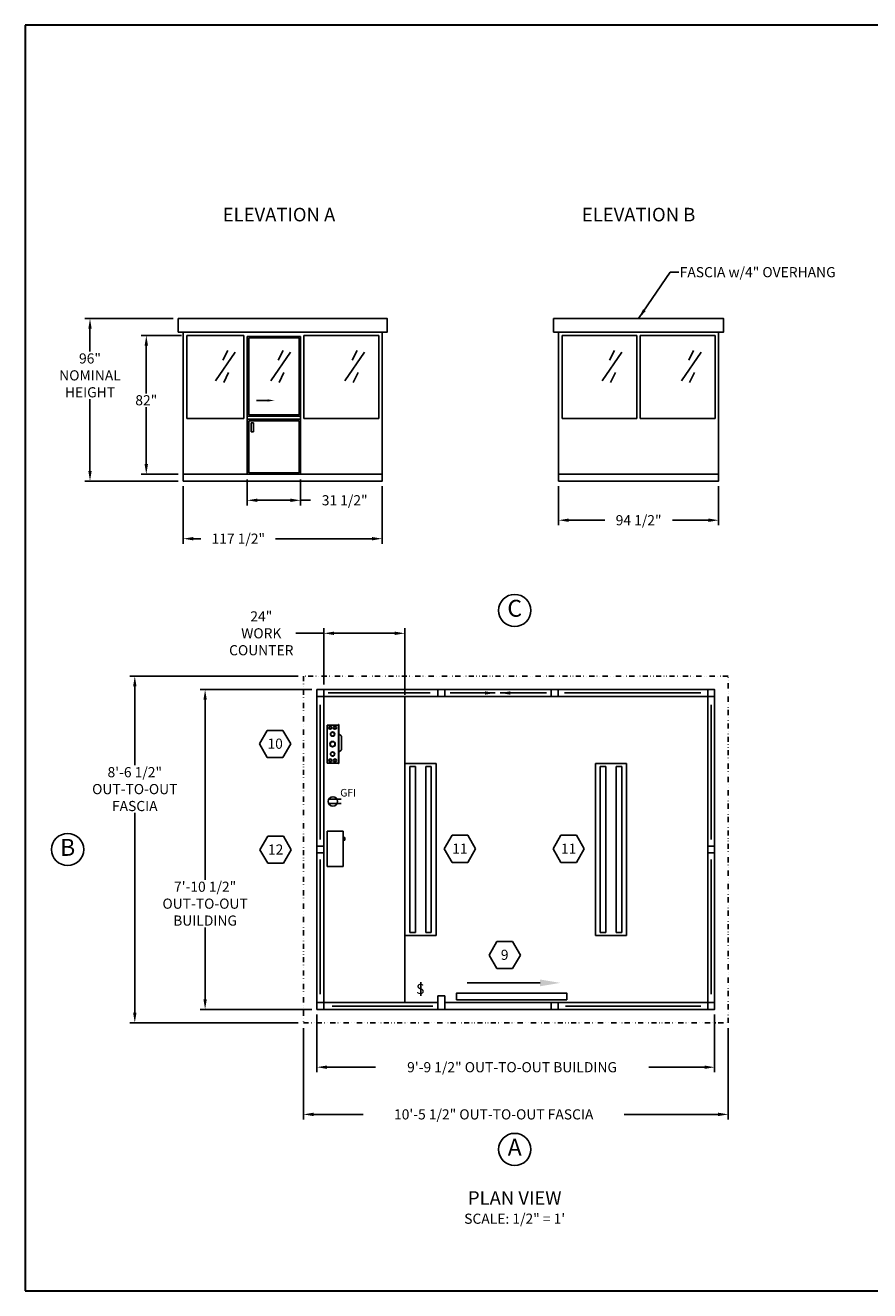
# Model space of a CAD drawing. Extents: x 0 to 1008, y 0 to 1236.
# Drawn here: x 0 to 499, y 0 to 748 of the extents above; entities that cross this region are included whole.
import ezdxf
from ezdxf.enums import TextEntityAlignment as Align

# ---------------------------------------------------------------- set-up
doc = ezdxf.new("R2010")
doc.units = 0
doc.header["$LTSCALE"] = 12.333333
doc.header["$MEASUREMENT"] = 0
doc.linetypes.add('DIVIDE2', pattern=[0.625, 0.25, -0.125, 0, -0.125, 0, -0.125])
doc.layers.get('0').update_dxf_attribs({"linetype": 'CONTINUOUS'})
doc.layers.get('DEFPOINTS').update_dxf_attribs({"linetype": 'CONTINUOUS'})
for name, color, linetype in [('AUSTIN', 7, 'CONTINUOUS'), ('BDECK', 1, 'CONTINUOUS'), ('COUNTER', 7, 'CONTINUOUS'), ('DRAWING', 7, 'CONTINUOUS')]:
    doc.layers.add(name, color=color, linetype=linetype)
doc.styles.add('ADESK1', font='romans')
doc.styles.add('CITYBLUEPRINT', font='techb___.ttf', dxfattribs={"height": 18})
doc.styles.add('DIMENSION', font='romans.shx', dxfattribs={"oblique": 15, "height": 6})
doc.styles.add('ITAL', font='ITALIC')
doc.styles.add('ROMANS', font='romans.shx', dxfattribs={"height": 4})
doc.styles.get("Standard").update_dxf_attribs({"font": 'romans.shx', "height": 4})
doc.styles.add('times new roman', font='ARIAL.TTF')
doc.dimstyles.new('STANDARD_WS', dxfattribs={"dimscale": 12.333333, "dimtxt": 0.18, "dimasz": 0.18, "dimexe": 0.18, "dimexo": 0.0625, "dimgap": 0.09, "dimtad": 0, "dimtih": 1, "dimtoh": 1, "dimdec": 4, "dimzin": 0, "dimdsep": 46, "dimlunit": 5, "dimtxsty": 'Standard', "dimcen": 0.09, "dimadec": 0, "dimazin": 0, "dimtfac": 1, "dimtdec": 4, "dimtofl": 0, "dimtmove": 0, "dimatfit": 3, "dimfxl": 0, "dimfrac": 2, "dimtolj": 1, "dimtzin": 0, "dimarcsym": 0})

# ---------------------------------------------------------------- blocks, each defined once
blk = doc.blocks.new('austin')
at = {"lineweight": 30}
for p, q in [((845.86, 747.87), (0, 747.87)), ((0, 747.87), (0, 0)), ((0, 0), (845.86, 0))]:
    blk.add_line(p, q, dxfattribs=at)
at = {"style": 'times new roman'}
for tag, height, p in [('2', 12, (885.94, 580.72)), ('2', 12, (916.48, 580.72)), ('3', 9, (947.02, 580.72)), ('3', 9, (977.56, 580.72))]:
    blk.add_attdef(tag, text='', height=height, rotation=90, dxfattribs=at).set_placement(p, align=Align.MIDDLE_CENTER)
for p in [(906.78, 164.14), (906.78, 150.36)]:
    blk.add_attdef('1', text='', height=6, dxfattribs=at).set_placement(p, align=Align.CENTER)
blk.add_attdef('1', text='', height=6, dxfattribs=at).set_placement((906.78, 136.72), align=Align.MIDDLE_CENTER)
for p in [(904.45, 117.53), (904.45, 101.54), (904.45, 85.54), (904.45, 69.72), (904.45, 52.39), (904.45, 36.34), (904.45, 21.33), (904.45, 4.81)]:
    blk.add_attdef('1', p, '', height=6, dxfattribs=at)
blk = doc.blocks.new('*D456')
at = {"color": 3, "lineweight": -2}
for p, q in [((176.31, 358.25), (176.31, 391.53)), ((224.31, 352.25), (224.31, 391.53)), ((176.31, 388.53), (159.85, 388.53)), ((218.31, 388.53), (182.31, 388.53))]:
    blk.add_line(p, q, dxfattribs=at)
at = {"color": 3}
for points in [[(182.31, 389.53), (182.31, 387.53), (176.31, 388.53)], [(218.31, 389.53), (218.31, 387.53), (224.31, 388.53)]]:
    blk.add_solid(points, dxfattribs=at)
at = {"layer": 'DEFPOINTS', "color": 0}
for p in [(224.31, 388.53), (176.31, 355.25), (224.31, 349.25)]:
    blk.add_point(p, dxfattribs=at)
at = {"color": 7, "insert": (139.43, 388.53), "char_height": 6, "attachment_point": 5, "style": 'DIMENSION'}
blk.add_mtext('\\A1;24"\\PWORK\\PCOUNTER', dxfattribs=at)
blk = doc.blocks.new('*D457')
at = {"color": 3, "lineweight": -2}
for p, q in [((161.31, 363.25), (61.69, 363.25)), ((64.69, 357.25), (64.69, 310.52)), ((64.69, 164.25), (64.69, 282.38)), ((161.31, 158.25), (61.69, 158.25))]:
    blk.add_line(p, q, dxfattribs=at)
at = {"color": 3}
for points in [[(63.69, 357.25), (65.69, 357.25), (64.69, 363.25)], [(63.69, 164.25), (65.69, 164.25), (64.69, 158.25)]]:
    blk.add_solid(points, dxfattribs=at)
at = {"layer": 'DEFPOINTS', "color": 0}
for p in [(64.69, 363.25), (164.31, 363.25), (164.31, 158.25)]:
    blk.add_point(p, dxfattribs=at)
at = {"color": 7, "insert": (64.69, 296.45), "char_height": 6, "attachment_point": 5, "style": 'DIMENSION'}
blk.add_mtext('\\A1;8\'-6 1/2"\\POUT-TO-OUT\\PFASCIA', dxfattribs=at)
blk = doc.blocks.new('*D458')
at = {"color": 3, "lineweight": -2}
for p, q in [((169.31, 355.25), (103.23, 355.25)), ((106.23, 349.25), (106.23, 242.82)), ((106.23, 172.25), (106.23, 214.68)), ((169.31, 166.25), (103.23, 166.25))]:
    blk.add_line(p, q, dxfattribs=at)
at = {"color": 3}
for points in [[(105.23, 349.25), (107.23, 349.25), (106.23, 355.25)], [(105.23, 172.25), (107.23, 172.25), (106.23, 166.25)]]:
    blk.add_solid(points, dxfattribs=at)
at = {"layer": 'DEFPOINTS', "color": 0}
for p in [(106.23, 355.25), (172.31, 355.25), (172.31, 166.25)]:
    blk.add_point(p, dxfattribs=at)
at = {"color": 7, "insert": (106.23, 228.75), "char_height": 6, "attachment_point": 5, "style": 'DIMENSION'}
blk.add_mtext('\\A1;7\'-10 1/2"\\POUT-TO-OUT\\PBUILDING', dxfattribs=at)
blk = doc.blocks.new('ELEV NOTE')
blk.add_circle((0, 0), 4.75)
at = {"style": 'CITYBLUEPRINT'}
blk.add_attdef('A', text='', height=5, dxfattribs=at).set_placement((0, -0.02), align=Align.MIDDLE)
blk = doc.blocks.new('*D459')
at = {"color": 3, "lineweight": -2}
for p, q in [((164.31, 155.25), (164.31, 101.2)), ((415.31, 155.25), (415.31, 101.2)), ((170.31, 104.2), (199.62, 104.2)), ((409.31, 104.2), (353.89, 104.2))]:
    blk.add_line(p, q, dxfattribs=at)
at = {"color": 3}
for points in [[(170.31, 105.2), (170.31, 103.2), (164.31, 104.2)], [(409.31, 105.2), (409.31, 103.2), (415.31, 104.2)]]:
    blk.add_solid(points, dxfattribs=at)
at = {"layer": 'DEFPOINTS', "color": 0}
for p in [(164.31, 158.25), (415.31, 158.25), (415.31, 104.2)]:
    blk.add_point(p, dxfattribs=at)
at = {"color": 7, "insert": (276.76, 104.2), "char_height": 6, "attachment_point": 5, "style": 'DIMENSION'}
blk.add_mtext('\\A1;10\'-5 1/2" OUT-TO-OUT FASCIA', dxfattribs=at)
blk = doc.blocks.new('*D460')
at = {"color": 3, "lineweight": -2}
for p, q in [((172.31, 163.25), (172.31, 129.09)), ((407.31, 163.25), (407.31, 129.09)), ((178.31, 132.09), (206.9, 132.09)), ((401.31, 132.09), (368.32, 132.09))]:
    blk.add_line(p, q, dxfattribs=at)
at = {"color": 3}
for points in [[(178.31, 133.09), (178.31, 131.09), (172.31, 132.09)], [(401.31, 133.09), (401.31, 131.09), (407.31, 132.09)]]:
    blk.add_solid(points, dxfattribs=at)
at = {"layer": 'DEFPOINTS', "color": 0}
for p in [(172.31, 166.25), (407.31, 166.25), (407.31, 132.09)]:
    blk.add_point(p, dxfattribs=at)
at = {"color": 7, "insert": (287.61, 132.09), "char_height": 6, "attachment_point": 5, "style": 'DIMENSION'}
blk.add_mtext('\\A1;9\'-9 1/2" OUT-TO-OUT BUILDING', dxfattribs=at)
blk = doc.blocks.new('LIGHT4FOOT')
for p, q in [((50.74, 4.6), (-0.01, 4.6)), ((-0.01, 4.6), (-0.01, -4.65)), ((50.74, -4.65), (50.74, 4.6)), ((49.86, 3.14), (0.87, 3.14)), ((0.87, 3.14), (0.87, 1.53)), ((49.86, 1.53), (0.87, 1.53)), ((49.86, 3.14), (49.86, 1.53)), ((49.86, -1.58), (0.87, -1.58)), ((0.87, -3.19), (0.87, -1.58)), ((49.86, -3.19), (0.87, -3.19)), ((49.86, -3.19), (49.86, -1.58)), ((-0.01, -4.65), (50.74, -4.65))]:
    blk.add_line(p, q)
blk = doc.blocks.new('SWITCH')
at = {"layer": 'DRAWING'}
blk.add_line((-0.01, -8.07), (-0.01, 0.02), dxfattribs=at)
at = {"layer": 'DRAWING', "style": 'ROMANS'}
blk.add_text('S', height=6, dxfattribs=at).set_placement((-2.78, -6.99))
blk = doc.blocks.new('GFI OUTLET')
at = {"layer": 'BDECK'}
for p, q in [((4.87, 1.24), (-2.46, 1.24)), ((4.87, -1.24), (-2.46, -1.24))]:
    blk.add_line(p, q, dxfattribs=at)
blk.add_circle((0, 0), 2.75, dxfattribs=at)
at = {"layer": 'BDECK', "style": 'ROMANS'}
blk.add_text('GFI', height=4.5, dxfattribs=at).set_placement((4.33, 2.86))
blk = doc.blocks.new('NEW_LC_TPV')
at = {"layer": 'COUNTER', "color": 7}
for p, q in [((5.76, -3.41), (-5.74, -3.41)), ((5.76, -3.53), (-5.74, -3.53)), ((5.63, -0.03), (-5.62, -0.03)), ((2.37, -4.28), (3, -3.53)), ((2.37, -4.28), (-1.74, -4.28))]:
    blk.add_line(p, q, dxfattribs=at)
at = {"layer": 'DRAWING'}
for p, q in [((-5.74, -3.53), (-5.74, -3.41)), ((-5.62, -0.03), (-5.62, -3.41)), ((-1.74, -4.28), (-2.36, -3.53)), ((5.63, -0.03), (5.63, -3.41)), ((5.76, -3.53), (5.76, -3.41))]:
    blk.add_line(p, q, dxfattribs=at)
for centre, radius in [((-4.81, -0.98), 0.438), ((-4.81, -2.36), 0.438), ((-4.81, -0.98), 0.312), ((-4.81, -2.36), 0.312), ((-2.93, -1.65), 0.64), ((-2.93, -1.65), 0.56), ((-0.01, -1.65), 0.8), ((-0.01, -1.65), 0.7), ((2.94, -1.65), 0.64), ((2.94, -1.65), 0.56), ((4.82, -0.98), 0.438), ((4.82, -2.36), 0.438), ((4.82, -0.98), 0.312), ((4.82, -2.36), 0.312)]:
    blk.add_circle(centre, radius, dxfattribs=at)
blk = doc.blocks.new('WALLMNTTOP')
at = {"layer": 'COUNTER'}
for p, q in [((-10.5, 0), (0, 0)), ((-10.5, -4.75), (-10.5, 0)), ((0, -4.75), (0, 0)), ((-10.5, -4.75), (0, -4.75)), ((-1.93, -4.89), (-2.72, -4.89)), ((-2.72, -5.2), (-2.72, -4.89)), ((-1.93, -5.2), (-2.72, -5.2)), ((-2.52, -4.89), (-2.52, -4.75)), ((-2.13, -4.89), (-2.13, -4.75)), ((-1.93, -5.2), (-1.93, -4.89))]:
    blk.add_line(p, q, dxfattribs=at)
blk = doc.blocks.new('2')
at = {"color": 7}
for p, q in [((0, 0), (-4.63, -8.02)), ((9.26, 0), (0, 0)), ((13.88, -8.02), (9.26, 0)), ((-4.63, -8.02), (0, -16.03)), ((9.26, -16.03), (13.88, -8.02)), ((0, -16.03), (9.26, -16.03))]:
    blk.add_line(p, q, dxfattribs=at)
at = {"color": 7, "style": 'ROMANS'}
blk.add_attdef('11', text='', height=6, dxfattribs=at).set_placement((4.62, -10.89), align=Align.CENTER)
blk = doc.blocks.new('*D461')
at = {"color": 3, "lineweight": -2}
for p, q in [((93.35, 475.52), (93.35, 441.45)), ((210.85, 475.52), (210.85, 441.45)), ((99.35, 444.45), (103.8, 444.45)), ((204.85, 444.45), (147.91, 444.45))]:
    blk.add_line(p, q, dxfattribs=at)
at = {"color": 3}
for points in [[(99.35, 445.45), (99.35, 443.45), (93.35, 444.45)], [(204.85, 445.45), (204.85, 443.45), (210.85, 444.45)]]:
    blk.add_solid(points, dxfattribs=at)
at = {"layer": 'DEFPOINTS', "color": 0}
for p in [(93.35, 478.52), (210.85, 478.52), (210.85, 444.45)]:
    blk.add_point(p, dxfattribs=at)
at = {"color": 7, "insert": (125.85, 444.45), "char_height": 6, "attachment_point": 5, "style": 'DIMENSION'}
blk.add_mtext('\\A1;117 1/2"', dxfattribs=at)
blk = doc.blocks.new('*D462')
at = {"color": 3, "lineweight": -2}
for p, q in [((87.35, 574.52), (35.21, 574.52)), ((38.21, 568.52), (38.21, 555.05)), ((38.21, 484.52), (38.21, 526.91)), ((90.35, 478.52), (35.21, 478.52))]:
    blk.add_line(p, q, dxfattribs=at)
at = {"color": 3}
for points in [[(37.21, 568.52), (39.21, 568.52), (38.21, 574.52)], [(37.21, 484.52), (39.21, 484.52), (38.21, 478.52)]]:
    blk.add_solid(points, dxfattribs=at)
at = {"layer": 'DEFPOINTS', "color": 0}
for p in [(38.21, 574.52), (90.35, 574.52), (93.35, 478.52)]:
    blk.add_point(p, dxfattribs=at)
at = {"color": 7, "insert": (38.21, 540.98), "char_height": 6, "attachment_point": 5, "style": 'DIMENSION'}
blk.add_mtext('\\A1;96"\\PNOMINAL\\PHEIGHT', dxfattribs=at)
blk = doc.blocks.new('*D463')
at = {"color": 3, "lineweight": -2}
for p, q in [((92.35, 564.52), (68.48, 564.52)), ((71.48, 558.52), (71.48, 530.33)), ((71.48, 488.52), (71.48, 522.19)), ((90.35, 482.52), (68.48, 482.52))]:
    blk.add_line(p, q, dxfattribs=at)
at = {"color": 3}
for points in [[(70.48, 558.52), (72.48, 558.52), (71.48, 564.52)], [(70.48, 488.52), (72.48, 488.52), (71.48, 482.52)]]:
    blk.add_solid(points, dxfattribs=at)
at = {"layer": 'DEFPOINTS', "color": 0}
for p in [(71.48, 564.52), (95.35, 564.52), (93.35, 482.52)]:
    blk.add_point(p, dxfattribs=at)
at = {"color": 7, "insert": (71.48, 526.26), "char_height": 6, "attachment_point": 5, "style": 'DIMENSION'}
blk.add_mtext('\\A1;82"', dxfattribs=at)
blk = doc.blocks.new('*D464')
at = {"color": 3, "lineweight": -2}
for p, q in [((131.1, 479.52), (131.1, 464.15)), ((162.59, 479.52), (162.59, 464.15)), ((137.1, 467.15), (156.59, 467.15)), ((162.59, 467.15), (168.59, 467.15))]:
    blk.add_line(p, q, dxfattribs=at)
at = {"color": 3}
for points in [[(137.1, 468.15), (137.1, 466.15), (131.1, 467.15)], [(156.59, 468.15), (156.59, 466.15), (162.59, 467.15)]]:
    blk.add_solid(points, dxfattribs=at)
at = {"layer": 'DEFPOINTS', "color": 0}
for p in [(131.1, 482.52), (162.59, 482.52), (162.59, 467.15)]:
    blk.add_point(p, dxfattribs=at)
at = {"color": 7, "insert": (188.71, 467.15), "char_height": 6, "attachment_point": 5, "style": 'DIMENSION'}
blk.add_mtext('\\A1;31 1/2"', dxfattribs=at)
blk = doc.blocks.new('A$C05A43F2E')
for p, q in [((0, 0), (0, 81.5)), ((31.49, 81.5), (0, 81.5)), ((30.61, 80.63), (0.88, 80.63)), ((0.88, 35.13), (0.88, 80.63)), ((30.61, 35.13), (30.61, 80.63)), ((31.49, 0), (31.49, 81.5)), ((12.15, 43.62), (5.55, 43.62)), ((31.49, 34.25), (0, 34.25)), ((31.49, 32.5), (0, 32.5)), ((30.61, 35.13), (0.88, 35.13)), ((0.88, 0.88), (0.88, 31.63)), ((30.61, 31.63), (0.88, 31.63)), ((2.33, 25.06), (2.33, 30.42)), ((3.64, 30.42), (2.33, 30.42)), ((3.64, 30.42), (3.64, 25.06)), ((30.61, 0.88), (30.61, 31.63)), ((3.64, 25.06), (2.33, 25.06)), ((31.49, 0), (0, 0)), ((30.61, 0.88), (0.88, 0.88))]:
    blk.add_line(p, q)
blk.add_solid([(12.15, 42.96), (12.15, 44.29), (16.15, 43.62)])
blk = doc.blocks.new('*D465')
at = {"color": 3, "lineweight": -2}
for p, q in [((315.13, 475.52), (315.13, 452.37)), ((409.63, 475.52), (409.63, 452.37)), ((321.13, 455.37), (342.36, 455.37)), ((403.63, 455.37), (382.39, 455.37))]:
    blk.add_line(p, q, dxfattribs=at)
at = {"color": 3}
for points in [[(321.13, 456.37), (321.13, 454.37), (315.13, 455.37)], [(403.63, 456.37), (403.63, 454.37), (409.63, 455.37)]]:
    blk.add_solid(points, dxfattribs=at)
at = {"layer": 'DEFPOINTS', "color": 0}
for p in [(315.13, 478.52), (409.63, 478.52), (409.63, 455.37)]:
    blk.add_point(p, dxfattribs=at)
at = {"color": 7, "insert": (362.38, 455.37), "char_height": 6, "attachment_point": 5, "style": 'DIMENSION'}
blk.add_mtext('\\A1;94 1/2"', dxfattribs=at)

msp = doc.modelspace()

# ---------------------------------------------------------------- linework, layer by layer
for p, q in [((93.3543, 566.521), (93.3543, 482.521)), ((95.3543, 564.521), (129.1043, 564.521)), ((95.3543, 564.521), (95.3543, 515.521)), ((129.1043, 564.521), (129.1043, 515.521)), ((164.6043, 564.521), (208.8543, 564.521)), ((164.6043, 564.521), (164.6043, 515.521)), ((208.8543, 564.521), (208.8543, 515.521)), ((210.8543, 566.521), (210.8543, 482.521)), ((315.1265, 566.521), (315.1265, 482.521)), ((317.1265, 564.521), (361.3765, 564.521)), ((317.1265, 564.521), (317.1265, 515.521)), ((361.3765, 564.521), (361.3765, 515.521)), ((363.3765, 564.521), (407.6265, 564.521)), ((363.3765, 564.521), (363.3765, 515.521)), ((407.6265, 564.521), (407.6265, 515.521)), ((409.6265, 566.521), (409.6265, 482.521)), ((129.1043, 515.521), (95.3543, 515.521)), ((164.6043, 515.521), (208.8543, 515.521)), ((361.3765, 515.521), (317.1265, 515.521)), ((363.3765, 515.521), (407.6265, 515.521)), ((224.3098, 351.2549), (224.3098, 170.2549))]:
    msp.add_line(p, q)
at = {"color": 3}
for p, q in [((123.9774, 554.7548), (112.36, 537.8234)), ((119.6209, 555.7223), (116.7166, 549.9173)), ((156.6748, 554.7548), (145.0574, 537.8234)), ((152.3182, 555.7223), (149.4139, 549.9173)), ((200.4774, 554.7548), (188.86, 537.8234)), ((196.1209, 555.7223), (193.2166, 549.9173)), ((352.4996, 554.7548), (340.8822, 537.8234)), ((348.143, 555.7223), (345.2387, 549.9173)), ((399.2496, 554.7548), (387.6322, 537.8234)), ((394.893, 555.7223), (391.9887, 549.9173)), ((120.105, 542.661), (117.2006, 536.8559)), ((152.8023, 542.661), (149.8979, 536.8559)), ((196.605, 542.661), (193.7006, 536.8559)), ((348.6271, 542.661), (345.7228, 536.8559)), ((395.3771, 542.661), (392.4728, 536.8559)), ((239.2933, 353.2549), (178.9782, 353.2549)), ((399.2273, 353.2549), (318.675, 353.2549)), ((174.3098, 346.2549), (174.3098, 266.7549)), ((405.3098, 346.2549), (405.3098, 266.7549)), ((174.3098, 175.2549), (174.3098, 254.7549)), ((405.3098, 175.2549), (405.3098, 254.7549)), ((240.7933, 168.2549), (181.3098, 168.2549)), ((399.2273, 168.2549), (319.2561, 168.2549))]:
    msp.add_line(p, q, dxfattribs=at)
for points in [[(90.3543, 566.521), (213.8543, 566.521), (213.8543, 574.521), (90.3543, 574.521)], [(312.1265, 566.521), (412.6265, 566.521), (412.6265, 574.521), (312.1265, 574.521)], [(93.3543, 478.521), (210.8543, 478.521), (210.8543, 482.521), (93.3543, 482.521)], [(315.1265, 478.521), (409.6265, 478.521), (409.6265, 482.521), (315.1265, 482.521)], [(172.3098, 355.2549), (172.3098, 166.2549), (407.3098, 166.2549), (407.3098, 355.2549)], [(176.3098, 351.2549), (172.3098, 351.2549), (172.3098, 355.2549), (176.3098, 355.2549)], [(247.7933, 351.2549), (243.7933, 351.2549), (243.7933, 355.2549), (247.7933, 355.2549)], [(314.7768, 351.2549), (310.7768, 351.2549), (310.7768, 355.2549), (314.7768, 355.2549)], [(407.3098, 351.2549), (403.3098, 351.2549), (403.3098, 355.2549), (407.3098, 355.2549)], [(176.3098, 258.7549), (172.3098, 258.7549), (172.3098, 262.7549), (176.3098, 262.7549)], [(407.3098, 258.7549), (403.3098, 258.7549), (403.3098, 262.7549), (407.3098, 262.7549)], [(243.7933, 166.2549), (243.7933, 174.2549), (247.7933, 174.2549), (247.7933, 166.2549)], [(319.8719, 171.9217), (254.8719, 171.9217), (254.8719, 175.9217), (319.8719, 175.9217)], [(176.3098, 166.2549), (172.3098, 166.2549), (172.3098, 170.2549), (176.3098, 170.2549)], [(314.7768, 166.2549), (310.7768, 166.2549), (310.7768, 170.2549), (314.7768, 170.2549)], [(407.3098, 166.2549), (403.3098, 166.2549), (403.3098, 170.2549), (407.3098, 170.2549)]]:
    msp.add_lwpolyline(points, close=True)
at = {"color": 3, "linetype": 'DIVIDE2'}
msp.add_lwpolyline([(164.3098, 363.2549), (164.3098, 158.2549), (415.3098, 158.2549), (415.3098, 363.2549)], close=True, dxfattribs=at)
for points in [[(247.7933, 170.2549), (403.3098, 170.2549), (403.3098, 351.2549), (176.3098, 351.2549), (176.3098, 170.2549), (243.7933, 170.2549)], [(304.1274, 181.9217), (261.1274, 181.9217)]]:
    msp.add_lwpolyline(points)
msp.add_solid([(304.1274, 179.9217), (316.1274, 181.9217), (304.1274, 183.9217)])

# ---------------------------------------------------------------- block references
at = {"color": 0}
msp.add_blockref('austin', (0, 0), dxfattribs=at)
for name, p in [('A$C05A43F2E', (131.1043, 482.521)), ('GFI OUTLET', (181.7319, 289.1928)), ('SWITCH', (233.7375, 182.3288))]:
    msp.add_blockref(name, p)
at = {"xscale": 2, "yscale": 2, "zscale": 2}
for p, values in [((289.1626, 402.0574), {'A': 'C'}), ((25.0079, 260.7549), {'A': 'B'}), ((289.1626, 83.501), {'A': 'A'})]:
    msp.add_blockref('ELEV NOTE', p, dxfattribs=at).add_auto_attribs(values)
for p, values in [((142.998, 331.1723), {'11': '10'}), ((143.2965, 268.6374), {'11': '12'}), ((252.1434, 269.1343), {'11': '11'}), ((316.4251, 269.1343), {'11': '11'}), ((278.618, 206.3991), {'11': '9'})]:
    msp.add_blockref('2', p).add_auto_attribs(values)
at = {"yscale": 2, "zscale": 2}
for name, p, xscale, rotation in [('NEW_LC_TPV', (178.2476, 323.0436), 2, 90), ('LIGHT4FOOT', (233.5108, 210.0235), 2, 90), ('LIGHT4FOOT', (346.1088, 210.0235), -2, 270), ('WALLMNTTOP', (178.3098, 271.6755), 2, 90)]:
    msp.add_blockref(name, p, dxfattribs=dict(at, xscale=xscale, rotation=rotation))

# ---------------------------------------------------------------- texts
at = {"width": 151.6875, "attachment_point": 5}
for s, insert, char_height, style in [('ELEVATION A', (149.906, 634.9614), 8, 'ITAL'), ('ELEVATION B', (362.3765, 634.9614), 8, 'ITAL'), ('PLAN VIEW', (289.1626, 53.7604), 8, 'ITAL'), ('SCALE: 1/2" = 1\'', (289.1626, 41.7604), 6, 'ADESK1')]:
    msp.add_mtext(s, dxfattribs=dict(at, insert=insert, char_height=char_height, style=style))
at = {"color": 7, "insert": (386.6753, 604.9724), "char_height": 6, "attachment_point": 1, "style": 'DIMENSION'}
msp.add_mtext('FASCIA w/4" OVERHANG', dxfattribs=at)
at = {"layer": 'AUSTIN', "insert": (73.8035, 110.9025), "char_height": 6, "attachment_point": 6, "style": 'ROMANS'}
msp.add_mtext('\\A1;', dxfattribs=at)

# ---------------------------------------------------------------- dimensions: what is measured, and where the dimension line sits
for base, p1, p2, text, override, picture, middle in [((38.214, 574.521), (93.3543, 478.521), (90.3543, 574.521), '<>\\PNOMINAL\\PHEIGHT', {"dimscale": 1, "dimtxt": 6, "dimasz": 6, "dimexe": 3, "dimexo": 3, "dimgap": 0.5, "dimdec": 3, "dimpost": '"', "dimtxsty": 'DIMENSION', "dimcen": 0.0625, "dimclrd": 3, "dimclre": 3, "dimclrt": 7, "dimtdec": 3}, '*D462', (38.214, 540.98)), ((64.6867, 363.2549), (164.3098, 158.2549), (164.3098, 363.2549), '<>\\POUT-TO-OUT\\PFASCIA', {"dimscale": 1, "dimtxt": 6, "dimasz": 6, "dimexe": 3, "dimexo": 3, "dimgap": 0.5, "dimdec": 3, "dimlfac": 0.5, "dimlunit": 4, "dimtxsty": 'DIMENSION', "dimcen": 0.0625, "dimclrd": 3, "dimclre": 3, "dimclrt": 7, "dimtdec": 3}, '*D457', (64.6867, 296.4492)), ((106.226, 355.2549), (172.3098, 166.2549), (172.3098, 355.2549), '<>\\POUT-TO-OUT\\PBUILDING', {"dimscale": 1, "dimtxt": 6, "dimasz": 6, "dimexe": 3, "dimexo": 3, "dimgap": 0.5, "dimdec": 3, "dimlfac": 0.5, "dimlunit": 4, "dimtxsty": 'DIMENSION', "dimcen": 0.0625, "dimclrd": 3, "dimclre": 3, "dimclrt": 7, "dimtdec": 3}, '*D458', (106.226, 228.7512))]:
    dim = msp.add_linear_dim(base=base, p1=p1, p2=p2, angle=90, text=text, dimstyle='STANDARD_WS', override=override)
    dim.commit()
    dim.dimension.update_dxf_attribs({"geometry": picture, "text_midpoint": middle, "dimtype": 160})
dim = msp.add_linear_dim(base=(71.4837, 564.521), p1=(93.3543, 482.521), p2=(95.3543, 564.521), angle=90, dimstyle='STANDARD_WS', override={"dimscale": 1, "dimtxt": 6, "dimasz": 6, "dimexe": 3, "dimexo": 3, "dimgap": 0.5, "dimdec": 3, "dimpost": '"', "dimtxsty": 'DIMENSION', "dimcen": 0.0625, "dimclrd": 3, "dimclre": 3, "dimclrt": 7, "dimtdec": 3})
dim.commit()
dim.dimension.update_dxf_attribs({"geometry": '*D463', "text_midpoint": (71.4837, 526.2568), "dimtype": 160})
for base, p1, p2, picture, middle in [((162.5918335596, 467.1499405089), (131.1043335596, 482.5210142691), (162.5918335596, 482.5210142691), '*D464', (188.714545538, 467.1499405089)), ((210.8543, 444.4493), (93.3543, 478.521), (210.8543, 478.521), '*D461', (125.8543, 444.4493)), ((409.6265, 455.3705), (315.1265, 478.521), (409.6265, 478.521), '*D465', (362.3765, 455.3705))]:
    dim = msp.add_linear_dim(base=base, p1=p1, p2=p2, dimstyle='STANDARD_WS', override={"dimscale": 1, "dimtxt": 6, "dimasz": 6, "dimexe": 3, "dimexo": 3, "dimgap": 0.5, "dimdec": 3, "dimpost": '"', "dimtxsty": 'DIMENSION', "dimcen": 0.0625, "dimclrd": 3, "dimclre": 3, "dimclrt": 7, "dimtdec": 3})
    dim.commit()
    dim.dimension.update_dxf_attribs({"geometry": picture, "text_midpoint": middle, "dimtype": 160})
for base, p1, p2, text, override, picture, middle in [((224.3098, 388.531), (176.3098, 355.2549), (224.3098, 349.2549), '<>\\PWORK\\PCOUNTER', {"dimscale": 1, "dimtxt": 6, "dimasz": 6, "dimexe": 3, "dimexo": 3, "dimgap": 0.5, "dimdec": 3, "dimlfac": 0.5, "dimpost": '"', "dimtxsty": 'DIMENSION', "dimcen": 0.0625, "dimclrd": 3, "dimclre": 3, "dimclrt": 7, "dimtdec": 3}, '*D456', (139.4319, 388.531)), ((407.3098, 132.0854), (172.3098, 166.2549), (407.3098, 166.2549), '<> OUT-TO-OUT BUILDING', {"dimscale": 1, "dimtxt": 6, "dimasz": 6, "dimexe": 3, "dimexo": 3, "dimgap": 0.5, "dimdec": 3, "dimlfac": 0.5, "dimlunit": 4, "dimtxsty": 'DIMENSION', "dimcen": 0.0625, "dimclrd": 3, "dimclre": 3, "dimclrt": 7, "dimtdec": 3}, '*D460', (287.6098, 132.0854)), ((415.3098, 104.2001), (164.3098, 158.2549), (415.3098, 158.2549), '<> OUT-TO-OUT FASCIA', {"dimscale": 1, "dimtxt": 6, "dimasz": 6, "dimexe": 3, "dimexo": 3, "dimgap": 0.5, "dimdec": 3, "dimlfac": 0.5, "dimlunit": 4, "dimtxsty": 'DIMENSION', "dimcen": 0.0625, "dimclrd": 3, "dimclre": 3, "dimclrt": 7, "dimtdec": 3}, '*D459', (276.756, 104.2001))]:
    dim = msp.add_linear_dim(base=base, p1=p1, p2=p2, text=text, dimstyle='STANDARD_WS', override=override)
    dim.commit()
    dim.dimension.update_dxf_attribs({"geometry": picture, "text_midpoint": middle, "dimtype": 160})

# ---------------------------------------------------------------- leaders
at = {"annotation_type": 0, "has_hookline": 1, "hookline_direction": 0, "text_width": 109.5106}
msp.add_leader([(362.3765, 574.521), (381.062, 601.9724), (386.1753, 601.9724)], dimstyle='STANDARD_WS', override={"dimscale": 1, "dimtxt": 6, "dimasz": 6, "dimexe": 3, "dimexo": 3, "dimgap": 0.5, "dimdec": 3, "dimlfac": 0.5, "dimlunit": 4, "dimtxsty": 'DIMENSION', "dimcen": 0.0625, "dimclrd": 3, "dimclre": 3, "dimclrt": 7, "dimtdec": 3}, dxfattribs=at)
for points in [[(277.5351, 353.2549), (251.1251, 353.2549)], [(280.5771, 353.2549), (307.9077, 353.2549)]]:
    msp.add_leader(points, dimstyle='STANDARD_WS', override={"dimscale": 1, "dimtxt": 6, "dimasz": 6, "dimexe": 3, "dimexo": 3, "dimgap": 0.5, "dimdec": 3, "dimpost": '"', "dimtxsty": 'DIMENSION', "dimcen": 0.0625, "dimclrd": 3, "dimclre": 3, "dimclrt": 7, "dimtdec": 3})

doc.saveas('drawing.dxf')
